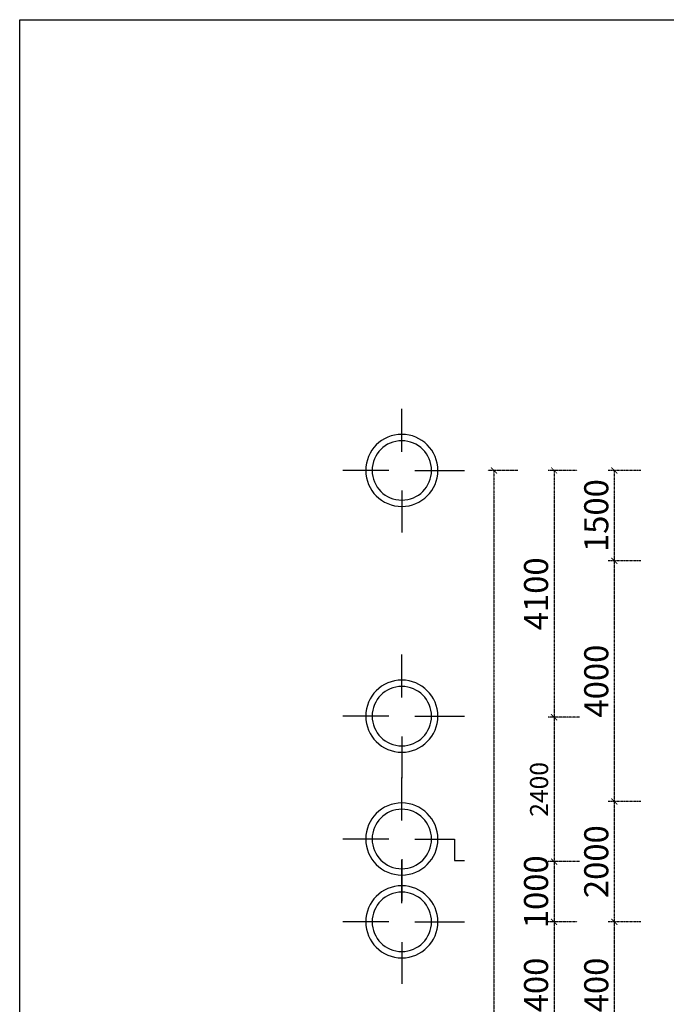
# Model space of a CAD drawing. Units: inches. Extents: x 35 to 4835287, y -314 to 174902.
# Drawn here: x 35 to 10778, y 92110 to 108469 of the extents above; entities that cross this region are included whole.
import ezdxf

# ---------------------------------------------------------------- set-up
doc = ezdxf.new("R2010")
doc.units = ezdxf.units.IN
doc.header["$MEASUREMENT"] = 0
doc.linetypes.add('CENTER', pattern=[2, 1.25, -0.25, 0.25, -0.25])
doc.layers.add('A_NÉT TRỤC (8)', color=250, linetype='CENTER', lineweight=5)
doc.layers.add('DIM', color=7, linetype='Continuous')
doc.layers.add('TRỤC', color=2, linetype='Continuous')
doc.styles.add('S1', font='vnsimli.shx', dxfattribs={"width": 0.55, "oblique": 10, "bigfont": 'vns.shx'})
doc.dimstyles.new('DIM 1-100', dxfattribs={"dimscale": 0, "dimtxt": 400, "dimasz": 100, "dimexe": 100, "dimexo": 100, "dimgap": 100, "dimtad": 1, "dimdec": 0, "dimdsep": 46, "dimtxsty": 'S1', "dimblk": 'ARCHTICK', "dimcen": 100, "dimclrd": 250, "dimclre": 250, "dimclrt": 151, "dimadec": 0, "dimazin": 0, "dimtfac": 1, "dimtdec": 0, "dimtix": 1, "dimtmove": 0, "dimatfit": 3, "dimldrblk": 'OBLIQUE', "dimfxl": 0, "dimtolj": 1, "dimtzin": 0, "dimarcsym": 0})
doc.dimstyles.new('DIM HÀNH LANG', dxfattribs={"dimscale": 0, "dimtxt": 300, "dimasz": 60, "dimexe": 60, "dimexo": 60, "dimgap": 100, "dimtad": 1, "dimdec": 0, "dimdsep": 46, "dimtxsty": 'S1', "dimblk": 'ARCHTICK', "dimcen": 100, "dimdle": 60, "dimclrd": 250, "dimclre": 250, "dimclrt": 151, "dimadec": 0, "dimazin": 0, "dimtfac": 1, "dimtdec": 0, "dimtix": 1, "dimtmove": 0, "dimatfit": 3, "dimldrblk": 'OBLIQUE', "dimfxl": 0, "dimtolj": 1, "dimtzin": 0, "dimarcsym": 0})

# ---------------------------------------------------------------- blocks, each defined once
blk = doc.blocks.new('_ArchTick')
at = {"color": 0, "linetype": 'ByBlock', "const_width": 0.15}
blk.add_lwpolyline([(-0.5, -0.5), (0.5, 0.5)], dxfattribs=at)
blk = doc.blocks.new('*D560')
at = {"layer": 'A_NÉT TRỤC (8)', "color": 250, "lineweight": -2, "transparency": 16777216}
for p, q in [((10357, 99480), (9814, 99480)), ((9914, 99480), (9914, 95480)), ((10357, 95480), (9814, 95480))]:
    blk.add_line(p, q, dxfattribs=at)
at = {"layer": 'Defpoints', "color": 0, "transparency": 16777216}
for p in [(10457, 99480), (9914, 95480), (10457, 95480)]:
    blk.add_point(p, dxfattribs=at)
at = {"layer": 'A_NÉT TRỤC (8)', "color": 250, "lineweight": -2, "transparency": 16777216, "xscale": 100, "yscale": 100, "zscale": 100}
for p, rotation in [((9914, 99480), 90), ((9914, 95480), 270)]:
    blk.add_blockref('_ArchTick', p, dxfattribs=dict(at, rotation=rotation))
at = {"layer": 'A_NÉT TRỤC (8)', "color": 151, "transparency": 16777216, "insert": (9614, 97480), "char_height": 400, "attachment_point": 5, "rotation": 90, "style": 'S1'}
blk.add_mtext('\\A1;4000', dxfattribs=at)
blk = doc.blocks.new('_Oblique')
at = {"color": 0, "linetype": 'ByBlock', "lineweight": -2}
blk.add_line((-0.5, -0.5), (0.5, 0.5), dxfattribs=at)
blk = doc.blocks.new('*D562')
at = {"layer": 'A_NÉT TRỤC (8)', "color": 250, "lineweight": -2, "transparency": 16777216}
for p, q in [((10357, 100980), (9814, 100980)), ((9914, 100980), (9914, 99480)), ((10357, 99480), (9814, 99480))]:
    blk.add_line(p, q, dxfattribs=at)
at = {"layer": 'Defpoints', "color": 0, "transparency": 16777216}
for p in [(10457, 100980), (9914, 99480), (10457, 99480)]:
    blk.add_point(p, dxfattribs=at)
at = {"layer": 'A_NÉT TRỤC (8)', "color": 250, "lineweight": -2, "transparency": 16777216, "xscale": 100, "yscale": 100, "zscale": 100}
for p, rotation in [((9914, 100980), 90), ((9914, 99480), 270)]:
    blk.add_blockref('_ArchTick', p, dxfattribs=dict(at, rotation=rotation))
at = {"layer": 'A_NÉT TRỤC (8)', "color": 151, "transparency": 16777216, "insert": (9614, 100230), "char_height": 400, "attachment_point": 5, "rotation": 90, "style": 'S1'}
blk.add_mtext('\\A1;1500', dxfattribs=at)
blk = doc.blocks.new('*D563')
at = {"layer": 'A_NÉT TRỤC (8)', "color": 250, "lineweight": -2, "transparency": 16777216}
for p, q in [((10357, 93480), (9814, 93480)), ((9914, 93480), (9914, 91080)), ((10357, 91080), (9814, 91080))]:
    blk.add_line(p, q, dxfattribs=at)
at = {"layer": 'Defpoints', "color": 0, "transparency": 16777216}
for p in [(10457, 93480), (9914, 91080), (10457, 91080)]:
    blk.add_point(p, dxfattribs=at)
at = {"layer": 'A_NÉT TRỤC (8)', "color": 250, "lineweight": -2, "transparency": 16777216, "xscale": 100, "yscale": 100, "zscale": 100}
for p, rotation in [((9914, 93480), 90), ((9914, 91080), 270)]:
    blk.add_blockref('_ArchTick', p, dxfattribs=dict(at, rotation=rotation))
at = {"layer": 'A_NÉT TRỤC (8)', "color": 151, "transparency": 16777216, "insert": (9614, 92280), "char_height": 400, "attachment_point": 5, "rotation": 90, "style": 'S1'}
blk.add_mtext('\\A1;2400', dxfattribs=at)
blk = doc.blocks.new('*D565')
at = {"layer": 'A_NÉT TRỤC (8)', "color": 250, "lineweight": -2, "transparency": 16777216}
for p, q in [((10357, 95480), (9814, 95480)), ((9914, 95480), (9914, 93480)), ((10357, 93480), (9814, 93480))]:
    blk.add_line(p, q, dxfattribs=at)
at = {"layer": 'Defpoints', "color": 0, "transparency": 16777216}
for p in [(10457, 95480), (9914, 93480), (10457, 93480)]:
    blk.add_point(p, dxfattribs=at)
at = {"layer": 'A_NÉT TRỤC (8)', "color": 250, "lineweight": -2, "transparency": 16777216, "xscale": 100, "yscale": 100, "zscale": 100}
for p, rotation in [((9914, 95480), 90), ((9914, 93480), 270)]:
    blk.add_blockref('_ArchTick', p, dxfattribs=dict(at, rotation=rotation))
at = {"layer": 'A_NÉT TRỤC (8)', "color": 151, "transparency": 16777216, "insert": (9614, 94480), "char_height": 400, "attachment_point": 5, "rotation": 90, "style": 'S1'}
blk.add_mtext('\\A1;2000', dxfattribs=at)
blk = doc.blocks.new('*D567')
at = {"layer": 'A_NÉT TRỤC (8)', "color": 250, "lineweight": -2, "transparency": 16777216}
for p, q in [((9298, 100980), (8814, 100980)), ((8914, 100980), (8914, 96880)), ((9298, 96880), (8814, 96880))]:
    blk.add_line(p, q, dxfattribs=at)
at = {"layer": 'Defpoints', "color": 0, "transparency": 16777216}
for p in [(9398, 100980), (8914, 96880), (9398, 96880)]:
    blk.add_point(p, dxfattribs=at)
at = {"layer": 'A_NÉT TRỤC (8)', "color": 250, "lineweight": -2, "transparency": 16777216, "xscale": 100, "yscale": 100, "zscale": 100}
for p, rotation in [((8914, 100980), 90), ((8914, 96880), 270)]:
    blk.add_blockref('_ArchTick', p, dxfattribs=dict(at, rotation=rotation))
at = {"layer": 'A_NÉT TRỤC (8)', "color": 151, "transparency": 16777216, "insert": (8614, 98930), "char_height": 400, "attachment_point": 5, "rotation": 90, "style": 'S1'}
blk.add_mtext('\\A1;4100', dxfattribs=at)
blk = doc.blocks.new('*D568')
at = {"layer": 'A_NÉT TRỤC (8)', "color": 250, "lineweight": -2, "transparency": 16777216}
for p, q in [((9298, 94481), (8814, 94481)), ((8914, 94481), (8914, 93480)), ((9298, 93480), (8814, 93480))]:
    blk.add_line(p, q, dxfattribs=at)
at = {"layer": 'Defpoints', "color": 0, "transparency": 16777216}
for p in [(9398, 94481), (8914, 93480), (9398, 93480)]:
    blk.add_point(p, dxfattribs=at)
at = {"layer": 'A_NÉT TRỤC (8)', "color": 250, "lineweight": -2, "transparency": 16777216, "xscale": 100, "yscale": 100, "zscale": 100}
for p, rotation in [((8914, 94481), 90), ((8914, 93480), 270)]:
    blk.add_blockref('_ArchTick', p, dxfattribs=dict(at, rotation=rotation))
at = {"layer": 'A_NÉT TRỤC (8)', "color": 151, "transparency": 16777216, "insert": (8614, 93980), "char_height": 400, "attachment_point": 5, "rotation": 90, "style": 'S1'}
blk.add_mtext('\\A1;1000', dxfattribs=at)
blk = doc.blocks.new('*D569')
at = {"layer": 'A_NÉT TRỤC (8)', "color": 250, "lineweight": -2, "transparency": 16777216}
for p, q in [((9298, 93480), (8814, 93480)), ((8914, 93480), (8914, 91080)), ((9298, 91080), (8814, 91080))]:
    blk.add_line(p, q, dxfattribs=at)
at = {"layer": 'Defpoints', "color": 0, "transparency": 16777216}
for p in [(9398, 93480), (8914, 91080), (9398, 91080)]:
    blk.add_point(p, dxfattribs=at)
at = {"layer": 'A_NÉT TRỤC (8)', "color": 250, "lineweight": -2, "transparency": 16777216, "xscale": 100, "yscale": 100, "zscale": 100}
for p, rotation in [((8914, 93480), 90), ((8914, 91080), 270)]:
    blk.add_blockref('_ArchTick', p, dxfattribs=dict(at, rotation=rotation))
at = {"layer": 'A_NÉT TRỤC (8)', "color": 151, "transparency": 16777216, "insert": (8614, 92280), "char_height": 400, "attachment_point": 5, "rotation": 90, "style": 'S1'}
blk.add_mtext('\\A1;2400', dxfattribs=at)
blk = doc.blocks.new('*D573')
at = {"layer": 'A_NÉT TRỤC (8)', "color": 250, "lineweight": -2, "transparency": 16777216}
for p, q in [((8311, 100980), (7814, 100980)), ((7914, 100980), (7914, 75780)), ((8311, 75780), (7814, 75780))]:
    blk.add_line(p, q, dxfattribs=at)
at = {"layer": 'Defpoints', "color": 0, "transparency": 16777216}
for p in [(8411, 100980), (7914, 75780), (8411, 75780)]:
    blk.add_point(p, dxfattribs=at)
at = {"layer": 'A_NÉT TRỤC (8)', "color": 250, "lineweight": -2, "transparency": 16777216, "xscale": 100, "yscale": 100, "zscale": 100}
for p, rotation in [((7914, 100980), 90), ((7914, 75780), 270)]:
    blk.add_blockref('_ArchTick', p, dxfattribs=dict(at, rotation=rotation))
at = {"layer": 'A_NÉT TRỤC (8)', "color": 151, "transparency": 16777216, "insert": (7614, 88380), "char_height": 400, "attachment_point": 5, "rotation": 90, "style": 'S1'}
blk.add_mtext('\\A1;25200', dxfattribs=at)
blk = doc.blocks.new('*D495')
at = {"layer": 'A_NÉT TRỤC (8)', "color": 250, "lineweight": -2, "transparency": 16777216}
for p, q in [((9338, 96880), (8854, 96880)), ((8914, 96940), (8914, 94421)), ((9338, 94481), (8854, 94481))]:
    blk.add_line(p, q, dxfattribs=at)
at = {"layer": 'Defpoints', "color": 0, "transparency": 16777216}
for p in [(9398, 96880), (8914, 94481), (9398, 94481)]:
    blk.add_point(p, dxfattribs=at)
at = {"layer": 'A_NÉT TRỤC (8)', "color": 250, "lineweight": -2, "transparency": 16777216, "xscale": 60, "yscale": 60, "zscale": 60}
for p, rotation in [((8914, 96880), 90), ((8914, 94481), 270)]:
    blk.add_blockref('_ArchTick', p, dxfattribs=dict(at, rotation=rotation))
at = {"layer": 'A_NÉT TRỤC (8)', "color": 151, "transparency": 16777216, "insert": (8664, 95681), "char_height": 300, "attachment_point": 5, "rotation": 90, "style": 'S1'}
blk.add_mtext('\\A1;2400', dxfattribs=at)
blk = doc.blocks.new('GGHSSE')
at = {"layer": 'TRỤC', "linetype": 'ByBlock'}
for p, q in [((125619, 72233), (125619, 72947)), ((125401, 71924), (124638, 71924)), ((125836, 71924), (126659, 71924)), ((125619, 71588), (125619, 70892)), ((125619, 68150), (125619, 68865)), ((125401, 67841), (124638, 67841)), ((125836, 67841), (126659, 67841)), ((125619, 67505), (125619, 66809)), ((125619, 66109), (125619, 66824)), ((125401, 65800), (124638, 65800)), ((125836, 65800), (126492, 65800)), ((126492, 65800), (126492, 65441)), ((125619, 65464), (125619, 64768)), ((125619, 64733), (125619, 65447)), ((126492, 65441), (126659, 65441)), ((125401, 64424), (124638, 64424)), ((125836, 64424), (126659, 64424)), ((125619, 64088), (125619, 63392))]:
    blk.add_line(p, q, dxfattribs=at)

msp = doc.modelspace()

# ---------------------------------------------------------------- linework, layer by layer
msp.add_lwpolyline([(35.4, 9.7), (35.4, 108469.2), (76731.7, 108469.2), (76731.7, 9.7), (35.4, 9.7)], close=True)
at = {"layer": 'DIM', "extrusion": (0, 0, -1)}
for centre in [(6383.8, 100980.4), (6383.8, 96897.5), (6383.8, 94856.5), (6383.8, 93480.4)]:
    msp.add_ellipse(centre, major_axis=(0, -598.9), ratio=1, start_param=4.712356, end_param=10.9955413, dxfattribs=at)
at = {"layer": 'DIM', "color": 2, "extrusion": (0, 0, -1)}
for centre in [(6383.8, 100980.4), (6383.8, 96897.5), (6383.8, 94856.5), (6383.8, 93480.4)]:
    msp.add_ellipse(centre, major_axis=(0, -493.3), ratio=1, start_param=4.712371, end_param=10.9955563, dxfattribs=at)

# ---------------------------------------------------------------- block references
at = {"layer": 'TRỤC'}
msp.add_blockref('GGHSSE', (-119234.8, 29056.5), dxfattribs=at)

# ---------------------------------------------------------------- dimensions: what is measured, and where the dimension line sits
at = {"layer": 'A_NÉT TRỤC (8)'}
for base, p1, p2, dimstyle, override, picture, middle in [((7914.5, 75780.4), (8411.1, 100980.4), (8411.1, 75780.4), 'DIM 1-100', {"dimscale": 1}, '*D573', (7614.5, 88380.4)), ((8914.5, 96880.4), (9398, 100980.4), (9398, 96880.4), 'DIM 1-100', {"dimscale": 1}, '*D567', (8614.5, 98930.4)), ((9914.5, 99480.4), (10457.4, 100980.4), (10457.4, 99480.4), 'DIM 1-100', {"dimscale": 1}, '*D562', (9614.5, 100230.4)), ((9914.5, 95480.4), (10457.4, 99480.4), (10457.4, 95480.4), 'DIM 1-100', {"dimscale": 1, "dimtmove": 1}, '*D560', (9614.5, 97480.4)), ((8914.5, 94480.6), (9398, 96880.4), (9398, 94480.6), 'DIM HÀNH LANG', {"dimscale": 1}, '*D495', (8664.5, 95680.5)), ((9914.5, 93480.4), (10457.4, 95480.4), (10457.4, 93480.4), 'DIM 1-100', {"dimscale": 1, "dimtmove": 1}, '*D565', (9614.5, 94480.4)), ((8914.5, 93480.4), (9398, 94480.6), (9398, 93480.4), 'DIM 1-100', {"dimscale": 1, "dimtmove": 1}, '*D568', (8614.5, 93980.5)), ((8914.5, 91080.4), (9398, 93480.4), (9398, 91080.4), 'DIM 1-100', {"dimscale": 1, "dimtmove": 1}, '*D569', (8614.5, 92280.4)), ((9914.5, 91080.4), (10457.4, 93480.4), (10457.4, 91080.4), 'DIM 1-100', {"dimscale": 1, "dimtmove": 1}, '*D563', (9614.5, 92280.4))]:
    dim = msp.add_linear_dim(base=base, p1=p1, p2=p2, angle=90, dimstyle=dimstyle, override=override, dxfattribs=at)
    dim.commit()
    dim.dimension.update_dxf_attribs({"geometry": picture, "text_midpoint": middle})

doc.saveas('drawing.dxf')
